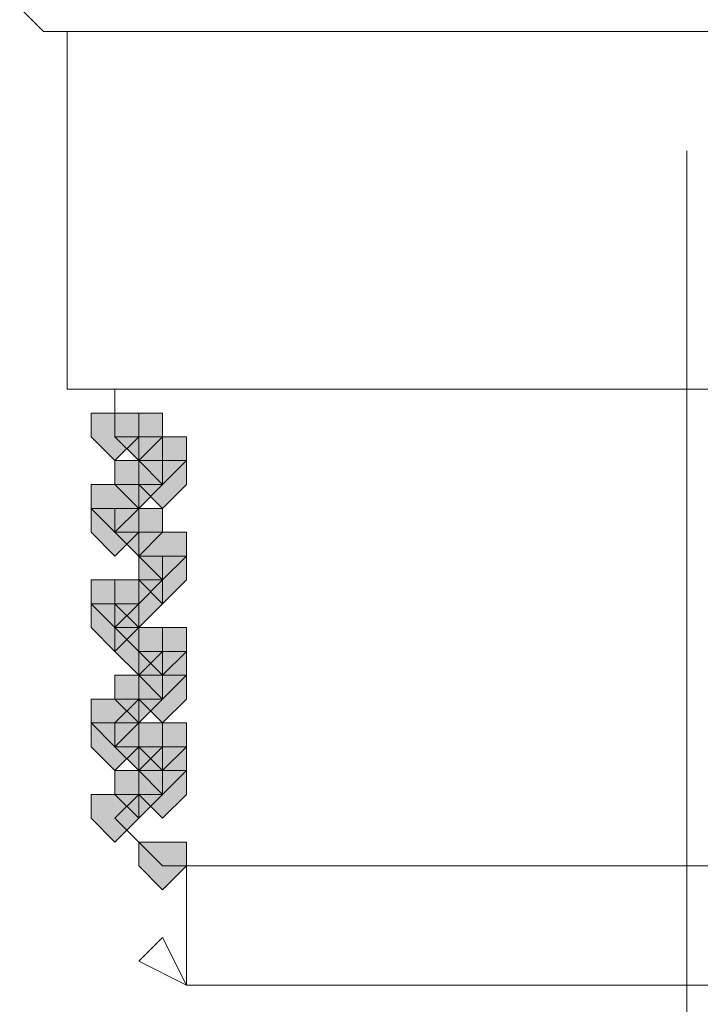
# Model space of a CAD drawing. Units: millimetres. Extents: x -285 to -5, y -1 to 205.
# Drawn here: x -208 to -207, y 53 to 55 of the extents above; entities that cross this region are included whole.
import ezdxf

# ---------------------------------------------------------------- set-up
doc = ezdxf.new("R2010")
doc.units = ezdxf.units.MM
doc.header["$LTSCALE"] = 4
doc.header["$MEASUREMENT"] = 0
doc.layers.add('Layer 1', color=7, linetype='Continuous', lineweight=0)

msp = doc.modelspace()

# ---------------------------------------------------------------- hatches: boundary and pattern name
at = {"layer": 'Layer 1'}
h = msp.add_hatch(color=7, dxfattribs=at)
h.dxf.hatch_style = 2
h.paths.add_polyline_path([(-208.3024, 54.369), (-208.3447, 54.369), (-208.3447, 54.3267), (-208.3024, 54.2844), (-208.2601, 54.3267), (-208.2601, 54.369)])
h = msp.add_hatch(color=7, dxfattribs=at)
h.dxf.hatch_style = 2
h.paths.add_polyline_path([(-208.3024, 54.369), (-208.3447, 54.369), (-208.3447, 54.3267), (-208.3024, 54.2844), (-208.2601, 54.3267), (-208.2601, 54.369)])
h = msp.add_hatch(color=7, dxfattribs=at)
h.dxf.hatch_style = 2
h.paths.add_polyline_path([(-208.2601, 54.369), (-208.3024, 54.369), (-208.3024, 54.3267), (-208.2601, 54.2844), (-208.2178, 54.3267), (-208.2178, 54.369)])
h = msp.add_hatch(color=7, dxfattribs=at)
h.dxf.hatch_style = 2
h.paths.add_polyline_path([(-208.2601, 54.369), (-208.3024, 54.369), (-208.3024, 54.3267), (-208.2601, 54.2844), (-208.2178, 54.3267), (-208.2178, 54.369)])
h = msp.add_hatch(color=7, dxfattribs=at)
h.dxf.hatch_style = 2
h.paths.add_polyline_path([(-208.2178, 54.3267), (-208.2601, 54.3267), (-208.2601, 54.2844), (-208.2178, 54.242), (-208.1754, 54.2844), (-208.1754, 54.3267)])
h = msp.add_hatch(color=7, dxfattribs=at)
h.dxf.hatch_style = 2
h.paths.add_polyline_path([(-208.2178, 54.3267), (-208.2601, 54.3267), (-208.2601, 54.2844), (-208.2178, 54.242), (-208.1754, 54.2844), (-208.1754, 54.3267)])
h = msp.add_hatch(color=7, dxfattribs=at)
h.dxf.hatch_style = 2
h.paths.add_polyline_path([(-208.2601, 54.2844), (-208.3024, 54.2844), (-208.3024, 54.242), (-208.2601, 54.1997), (-208.2178, 54.242), (-208.2178, 54.2844)])
h = msp.add_hatch(color=7, dxfattribs=at)
h.dxf.hatch_style = 2
h.paths.add_polyline_path([(-208.2178, 54.2844), (-208.2601, 54.2844), (-208.2601, 54.242), (-208.2178, 54.1997), (-208.1754, 54.242), (-208.1754, 54.2844)])
h = msp.add_hatch(color=7, dxfattribs=at)
h.dxf.hatch_style = 2
h.paths.add_polyline_path([(-208.2178, 54.2844), (-208.2601, 54.2844), (-208.2601, 54.242), (-208.2178, 54.1997), (-208.1754, 54.242), (-208.1754, 54.2844)])
h = msp.add_hatch(color=7, dxfattribs=at)
h.dxf.hatch_style = 2
h.paths.add_polyline_path([(-208.2178, 54.2844), (-208.2601, 54.2844), (-208.2601, 54.242), (-208.2178, 54.1997), (-208.1754, 54.242), (-208.1754, 54.2844)])
h = msp.add_hatch(color=7, dxfattribs=at)
h.dxf.hatch_style = 2
h.paths.add_polyline_path([(-208.3024, 54.242), (-208.3447, 54.242), (-208.3447, 54.1997), (-208.3024, 54.1574), (-208.2601, 54.1997), (-208.2601, 54.242)])
h = msp.add_hatch(color=7, dxfattribs=at)
h.dxf.hatch_style = 2
h.paths.add_polyline_path([(-208.3024, 54.242), (-208.3447, 54.242), (-208.3447, 54.1997), (-208.3024, 54.1574), (-208.2601, 54.1997), (-208.2601, 54.242)])
h = msp.add_hatch(color=7, dxfattribs=at)
h.dxf.hatch_style = 2
h.paths.add_polyline_path([(-208.3024, 54.242), (-208.3447, 54.242), (-208.3447, 54.1997), (-208.3024, 54.1574), (-208.2601, 54.1997), (-208.2601, 54.242)])
h = msp.add_hatch(color=7, dxfattribs=at)
h.dxf.hatch_style = 2
h.paths.add_polyline_path([(-208.3024, 54.1997), (-208.3447, 54.1997), (-208.3447, 54.1574), (-208.3024, 54.115), (-208.2601, 54.1574), (-208.2601, 54.1997)])
h = msp.add_hatch(color=7, dxfattribs=at)
h.dxf.hatch_style = 2
h.paths.add_polyline_path([(-208.3024, 54.1997), (-208.3447, 54.1997), (-208.3447, 54.1574), (-208.3024, 54.115), (-208.2601, 54.1574), (-208.2601, 54.1997)])
h = msp.add_hatch(color=7, dxfattribs=at)
h.dxf.hatch_style = 2
h.paths.add_polyline_path([(-208.3024, 54.1997), (-208.3447, 54.1997), (-208.3447, 54.1574), (-208.3024, 54.115), (-208.2601, 54.1574), (-208.2601, 54.1997)])
h = msp.add_hatch(color=7, dxfattribs=at)
h.dxf.hatch_style = 2
h.paths.add_polyline_path([(-208.2601, 54.1997), (-208.3024, 54.1997), (-208.3024, 54.1574), (-208.2601, 54.115), (-208.2178, 54.1574), (-208.2178, 54.1997)])
h = msp.add_hatch(color=7, dxfattribs=at)
h.dxf.hatch_style = 2
h.paths.add_polyline_path([(-208.2178, 54.1574), (-208.2601, 54.1574), (-208.2601, 54.115), (-208.2178, 54.0727), (-208.1754, 54.115), (-208.1754, 54.1574)])
h = msp.add_hatch(color=7, dxfattribs=at)
h.dxf.hatch_style = 2
h.paths.add_polyline_path([(-208.2178, 54.1574), (-208.2601, 54.1574), (-208.2601, 54.115), (-208.2178, 54.0727), (-208.1754, 54.115), (-208.1754, 54.1574)])
h = msp.add_hatch(color=7, dxfattribs=at)
h.dxf.hatch_style = 2
h.paths.add_polyline_path([(-208.2178, 54.1574), (-208.2601, 54.1574), (-208.2601, 54.115), (-208.2178, 54.0727), (-208.1754, 54.115), (-208.1754, 54.1574)])
h = msp.add_hatch(color=7, dxfattribs=at)
h.dxf.hatch_style = 2
h.paths.add_polyline_path([(-208.2178, 54.115), (-208.2601, 54.115), (-208.2601, 54.0727), (-208.2178, 54.0304), (-208.1754, 54.0727), (-208.1754, 54.115)])
h = msp.add_hatch(color=7, dxfattribs=at)
h.dxf.hatch_style = 2
h.paths.add_polyline_path([(-208.2178, 54.115), (-208.2601, 54.115), (-208.2601, 54.0727), (-208.2178, 54.0304), (-208.1754, 54.0727), (-208.1754, 54.115)])
h = msp.add_hatch(color=7, dxfattribs=at)
h.dxf.hatch_style = 2
h.paths.add_polyline_path([(-208.2178, 54.115), (-208.2601, 54.115), (-208.2601, 54.0727), (-208.2178, 54.0304), (-208.1754, 54.0727), (-208.1754, 54.115)])
h = msp.add_hatch(color=7, dxfattribs=at)
h.dxf.hatch_style = 2
h.paths.add_polyline_path([(-208.3024, 54.0727), (-208.3447, 54.0727), (-208.3447, 54.0304), (-208.3024, 53.988), (-208.2601, 54.0304), (-208.2601, 54.0727)])
h = msp.add_hatch(color=7, dxfattribs=at)
h.dxf.hatch_style = 2
h.paths.add_polyline_path([(-208.3024, 54.0727), (-208.3447, 54.0727), (-208.3447, 54.0304), (-208.3024, 53.988), (-208.2601, 54.0304), (-208.2601, 54.0727)])
h = msp.add_hatch(color=7, dxfattribs=at)
h.dxf.hatch_style = 2
h.paths.add_polyline_path([(-208.2601, 54.0727), (-208.3024, 54.0727), (-208.3024, 54.0304), (-208.2601, 53.988), (-208.2178, 54.0304), (-208.2178, 54.0727)])
h = msp.add_hatch(color=7, dxfattribs=at)
h.dxf.hatch_style = 2
h.paths.add_polyline_path([(-208.2601, 54.0727), (-208.3024, 54.0727), (-208.3024, 54.0304), (-208.2601, 53.988), (-208.2178, 54.0304), (-208.2178, 54.0727)])
h = msp.add_hatch(color=7, dxfattribs=at)
h.dxf.hatch_style = 2
h.paths.add_polyline_path([(-208.3024, 54.0304), (-208.3447, 54.0304), (-208.3447, 53.988), (-208.3024, 53.9457), (-208.2601, 53.988), (-208.2601, 54.0304)])
h = msp.add_hatch(color=7, dxfattribs=at)
h.dxf.hatch_style = 2
h.paths.add_polyline_path([(-208.3024, 54.0304), (-208.3447, 54.0304), (-208.3447, 53.988), (-208.3024, 53.9457), (-208.2601, 53.988), (-208.2601, 54.0304)])
h = msp.add_hatch(color=7, dxfattribs=at)
h.dxf.hatch_style = 2
h.paths.add_polyline_path([(-208.3024, 54.0304), (-208.3447, 54.0304), (-208.3447, 53.988), (-208.3024, 53.9457), (-208.2601, 53.988), (-208.2601, 54.0304)])
h = msp.add_hatch(color=7, dxfattribs=at)
h.dxf.hatch_style = 2
h.paths.add_polyline_path([(-208.3024, 54.0304), (-208.3447, 54.0304), (-208.3447, 53.988), (-208.3024, 53.9457), (-208.2601, 53.988), (-208.2601, 54.0304)])
h = msp.add_hatch(color=7, dxfattribs=at)
h.dxf.hatch_style = 2
h.paths.add_polyline_path([(-208.2601, 53.988), (-208.3024, 53.988), (-208.3024, 53.9457), (-208.2601, 53.9034), (-208.2178, 53.9457), (-208.2178, 53.988)])
h = msp.add_hatch(color=7, dxfattribs=at)
h.dxf.hatch_style = 2
h.paths.add_polyline_path([(-208.2601, 53.988), (-208.3024, 53.988), (-208.3024, 53.9457), (-208.2601, 53.9034), (-208.2178, 53.9457), (-208.2178, 53.988)])
h = msp.add_hatch(color=7, dxfattribs=at)
h.dxf.hatch_style = 2
h.paths.add_polyline_path([(-208.2178, 53.988), (-208.2601, 53.988), (-208.2601, 53.9457), (-208.2178, 53.9034), (-208.1754, 53.9457), (-208.1754, 53.988)])
h = msp.add_hatch(color=7, dxfattribs=at)
h.dxf.hatch_style = 2
h.paths.add_polyline_path([(-208.2178, 53.988), (-208.2601, 53.988), (-208.2601, 53.9457), (-208.2178, 53.9034), (-208.1754, 53.9457), (-208.1754, 53.988)])
h = msp.add_hatch(color=7, dxfattribs=at)
h.dxf.hatch_style = 2
h.paths.add_polyline_path([(-208.2178, 53.988), (-208.2601, 53.988), (-208.2601, 53.9457), (-208.2178, 53.9034), (-208.1754, 53.9457), (-208.1754, 53.988)])
h = msp.add_hatch(color=7, dxfattribs=at)
h.dxf.hatch_style = 2
h.paths.add_polyline_path([(-208.2178, 53.9457), (-208.2601, 53.9457), (-208.2601, 53.9034), (-208.2178, 53.861), (-208.1754, 53.9034), (-208.1754, 53.9457)])
h = msp.add_hatch(color=7, dxfattribs=at)
h.dxf.hatch_style = 2
h.paths.add_polyline_path([(-208.2601, 53.9034), (-208.3024, 53.9034), (-208.3024, 53.861), (-208.2601, 53.8187), (-208.2178, 53.861), (-208.2178, 53.9034)])
h = msp.add_hatch(color=7, dxfattribs=at)
h.dxf.hatch_style = 2
h.paths.add_polyline_path([(-208.2601, 53.9034), (-208.3024, 53.9034), (-208.3024, 53.861), (-208.2601, 53.8187), (-208.2178, 53.861), (-208.2178, 53.9034)])
h = msp.add_hatch(color=7, dxfattribs=at)
h.dxf.hatch_style = 2
h.paths.add_polyline_path([(-208.2601, 53.9034), (-208.3024, 53.9034), (-208.3024, 53.861), (-208.2601, 53.8187), (-208.2178, 53.861), (-208.2178, 53.9034)])
h = msp.add_hatch(color=7, dxfattribs=at)
h.dxf.hatch_style = 2
h.paths.add_polyline_path([(-208.2178, 53.9034), (-208.2601, 53.9034), (-208.2601, 53.861), (-208.2178, 53.8187), (-208.1754, 53.861), (-208.1754, 53.9034)])
h = msp.add_hatch(color=7, dxfattribs=at)
h.dxf.hatch_style = 2
h.paths.add_polyline_path([(-208.3024, 53.861), (-208.3447, 53.861), (-208.3447, 53.8187), (-208.3024, 53.7764), (-208.2601, 53.8187), (-208.2601, 53.861)])
h = msp.add_hatch(color=7, dxfattribs=at)
h.dxf.hatch_style = 2
h.paths.add_polyline_path([(-208.3024, 53.861), (-208.3447, 53.861), (-208.3447, 53.8187), (-208.3024, 53.7764), (-208.2601, 53.8187), (-208.2601, 53.861)])
h = msp.add_hatch(color=7, dxfattribs=at)
h.dxf.hatch_style = 2
h.paths.add_polyline_path([(-208.3024, 53.861), (-208.3447, 53.861), (-208.3447, 53.8187), (-208.3024, 53.7764), (-208.2601, 53.8187), (-208.2601, 53.861)])
h = msp.add_hatch(color=7, dxfattribs=at)
h.dxf.hatch_style = 2
h.paths.add_polyline_path([(-208.3024, 53.861), (-208.3447, 53.861), (-208.3447, 53.8187), (-208.3024, 53.7764), (-208.2601, 53.8187), (-208.2601, 53.861)])
h = msp.add_hatch(color=7, dxfattribs=at)
h.dxf.hatch_style = 2
h.paths.add_polyline_path([(-208.3024, 53.8187), (-208.3447, 53.8187), (-208.3447, 53.7764), (-208.3024, 53.734), (-208.2601, 53.7764), (-208.2601, 53.8187)])
h = msp.add_hatch(color=7, dxfattribs=at)
h.dxf.hatch_style = 2
h.paths.add_polyline_path([(-208.2601, 53.8187), (-208.3024, 53.8187), (-208.3024, 53.7764), (-208.2601, 53.734), (-208.2178, 53.7764), (-208.2178, 53.8187)])
h = msp.add_hatch(color=7, dxfattribs=at)
h.dxf.hatch_style = 2
h.paths.add_polyline_path([(-208.2601, 53.8187), (-208.3024, 53.8187), (-208.3024, 53.7764), (-208.2601, 53.734), (-208.2178, 53.7764), (-208.2178, 53.8187)])
h = msp.add_hatch(color=7, dxfattribs=at)
h.dxf.hatch_style = 2
h.paths.add_polyline_path([(-208.2178, 53.8187), (-208.2601, 53.8187), (-208.2601, 53.7764), (-208.2178, 53.734), (-208.1754, 53.7764), (-208.1754, 53.8187)])
h = msp.add_hatch(color=7, dxfattribs=at)
h.dxf.hatch_style = 2
h.paths.add_polyline_path([(-208.2178, 53.7764), (-208.2601, 53.7764), (-208.2601, 53.734), (-208.2178, 53.6917), (-208.1754, 53.734), (-208.1754, 53.7764)])
h = msp.add_hatch(color=7, dxfattribs=at)
h.dxf.hatch_style = 2
h.paths.add_polyline_path([(-208.2601, 53.734), (-208.3024, 53.734), (-208.3024, 53.6917), (-208.2601, 53.6494), (-208.2178, 53.6917), (-208.2178, 53.734)])
h = msp.add_hatch(color=7, dxfattribs=at)
h.dxf.hatch_style = 2
h.paths.add_polyline_path([(-208.2601, 53.734), (-208.3024, 53.734), (-208.3024, 53.6917), (-208.2601, 53.6494), (-208.2178, 53.6917), (-208.2178, 53.734)])
h = msp.add_hatch(color=7, dxfattribs=at)
h.dxf.hatch_style = 2
h.paths.add_polyline_path([(-208.2178, 53.734), (-208.2601, 53.734), (-208.2601, 53.6917), (-208.2178, 53.6494), (-208.1754, 53.6917), (-208.1754, 53.734)])
h = msp.add_hatch(color=7, dxfattribs=at)
h.dxf.hatch_style = 2
h.paths.add_polyline_path([(-208.2178, 53.734), (-208.2601, 53.734), (-208.2601, 53.6917), (-208.2178, 53.6494), (-208.1754, 53.6917), (-208.1754, 53.734)])
h = msp.add_hatch(color=7, dxfattribs=at)
h.dxf.hatch_style = 2
h.paths.add_polyline_path([(-208.2178, 53.734), (-208.2601, 53.734), (-208.2601, 53.6917), (-208.2178, 53.6494), (-208.1754, 53.6917), (-208.1754, 53.734)])
h = msp.add_hatch(color=7, dxfattribs=at)
h.dxf.hatch_style = 2
h.paths.add_polyline_path([(-208.3024, 53.6917), (-208.3447, 53.6917), (-208.3447, 53.6494), (-208.3024, 53.607), (-208.2601, 53.6494), (-208.2601, 53.6917)])
h = msp.add_hatch(color=7, dxfattribs=at)
h.dxf.hatch_style = 2
h.paths.add_polyline_path([(-208.3024, 53.6917), (-208.3447, 53.6917), (-208.3447, 53.6494), (-208.3024, 53.607), (-208.2601, 53.6494), (-208.2601, 53.6917)])
h = msp.add_hatch(color=7, dxfattribs=at)
h.dxf.hatch_style = 2
h.paths.add_polyline_path([(-208.3024, 53.6917), (-208.3447, 53.6917), (-208.3447, 53.6494), (-208.3024, 53.607), (-208.2601, 53.6494), (-208.2601, 53.6917)])
h = msp.add_hatch(color=7, dxfattribs=at)
h.dxf.hatch_style = 2
h.paths.add_polyline_path([(-208.2178, 53.607), (-208.2601, 53.607), (-208.2601, 53.5647), (-208.2178, 53.5224), (-208.1754, 53.5647), (-208.1754, 53.607)])
h = msp.add_hatch(color=7, dxfattribs=at)
h.dxf.hatch_style = 2
h.paths.add_polyline_path([(-208.2178, 53.607), (-208.2601, 53.607), (-208.2601, 53.5647), (-208.2178, 53.5224), (-208.1754, 53.5647), (-208.1754, 53.607)])

# ---------------------------------------------------------------- linework, layer by layer
at = {"layer": 'Layer 1', "color": 7, "lineweight": 5}
for p, q in [((-208.4717, 55.0887), (-208.4294, 55.0464)), ((-208.4294, 55.0464), (-206.1011, 55.0464)), ((-208.3871, 55.0464), (-208.3871, 54.4114)), ((-207.2864, 54.8347), (-207.2864, 51.6597)), ((-208.3871, 54.4114), (-206.1857, 54.4114)), ((-208.3024, 54.4114), (-208.3024, 54.369)), ((-208.3024, 54.3267), (-208.3024, 54.369)), ((-208.2601, 54.3267), (-208.3024, 54.3267)), ((-208.2178, 54.3267), (-208.2601, 54.3267)), ((-208.2178, 54.2844), (-208.2178, 54.3267)), ((-208.2178, 54.2844), (-208.2178, 54.242)), ((-208.2601, 54.242), (-208.2601, 54.1997)), ((-208.2178, 54.242), (-208.2601, 54.242)), ((-208.2601, 54.1997), (-208.3024, 54.1997)), ((-208.3024, 54.1997), (-208.3024, 54.1574)), ((-208.2601, 54.1574), (-208.3024, 54.1574)), ((-208.2601, 54.115), (-208.2601, 54.1574)), ((-208.2178, 54.115), (-208.2601, 54.115)), ((-208.2178, 54.115), (-208.2178, 54.0727)), ((-208.2178, 54.0727), (-208.2601, 54.0304)), ((-208.2601, 54.0304), (-208.3024, 54.0304)), ((-208.3024, 54.0304), (-208.3024, 53.988)), ((-208.2601, 53.9457), (-208.3024, 53.988)), ((-208.2178, 53.9457), (-208.2601, 53.9457)), ((-208.2178, 53.9457), (-208.2178, 53.9034)), ((-208.2178, 53.9034), (-208.2178, 53.861)), ((-208.2601, 53.861), (-208.3024, 53.8187)), ((-208.2178, 53.861), (-208.2601, 53.861)), ((-208.3024, 53.7764), (-208.3024, 53.8187)), ((-208.2601, 53.7764), (-208.3024, 53.7764)), ((-208.2178, 53.7764), (-208.2601, 53.7764)), ((-208.2178, 53.734), (-208.2178, 53.7764)), ((-208.2178, 53.734), (-208.2178, 53.6917)), ((-208.2601, 53.6917), (-208.3024, 53.6494)), ((-208.2178, 53.6917), (-208.2601, 53.6917)), ((-208.3024, 53.6494), (-208.2601, 53.607)), ((-208.2601, 53.607), (-208.2178, 53.5647)), ((-208.2601, 53.607), (-208.2178, 53.5647)), ((-208.2178, 53.5647), (-207.9637, 53.5647)), ((-208.1754, 53.5647), (-208.1754, 53.353)), ((-207.7944, 53.5647), (-207.9637, 53.5647)), ((-207.7944, 53.5647), (-206.3127, 53.5647)), ((-206.3551, 53.353), (-208.1754, 53.353))]:
    msp.add_line(p, q, dxfattribs=at)
at = {"layer": 'Layer 1'}
for points in [[(-208.3024, 54.369), (-208.3447, 54.369), (-208.3447, 54.3267), (-208.3024, 54.2844), (-208.2601, 54.3267), (-208.2601, 54.369)], [(-208.3024, 54.369), (-208.3447, 54.369), (-208.3447, 54.3267), (-208.3024, 54.2844), (-208.2601, 54.3267), (-208.2601, 54.369)], [(-208.2601, 54.369), (-208.3024, 54.369), (-208.3024, 54.3267), (-208.2601, 54.2844), (-208.2178, 54.3267), (-208.2178, 54.369)], [(-208.2601, 54.369), (-208.3024, 54.369), (-208.3024, 54.3267), (-208.2601, 54.2844), (-208.2178, 54.3267), (-208.2178, 54.369)], [(-208.2178, 54.3267), (-208.2601, 54.3267), (-208.2601, 54.2844), (-208.2178, 54.242), (-208.1754, 54.2844), (-208.1754, 54.3267)], [(-208.2178, 54.3267), (-208.2601, 54.3267), (-208.2601, 54.2844), (-208.2178, 54.242), (-208.1754, 54.2844), (-208.1754, 54.3267)], [(-208.2601, 54.2844), (-208.3024, 54.2844), (-208.3024, 54.242), (-208.2601, 54.1997), (-208.2178, 54.242), (-208.2178, 54.2844)], [(-208.2178, 54.2844), (-208.2601, 54.2844), (-208.2601, 54.242), (-208.2178, 54.1997), (-208.1754, 54.242), (-208.1754, 54.2844)], [(-208.2178, 54.2844), (-208.2601, 54.2844), (-208.2601, 54.242), (-208.2178, 54.1997), (-208.1754, 54.242), (-208.1754, 54.2844)], [(-208.2178, 54.2844), (-208.2601, 54.2844), (-208.2601, 54.242), (-208.2178, 54.1997), (-208.1754, 54.242), (-208.1754, 54.2844)], [(-208.3024, 54.242), (-208.3447, 54.242), (-208.3447, 54.1997), (-208.3024, 54.1574), (-208.2601, 54.1997), (-208.2601, 54.242)], [(-208.3024, 54.242), (-208.3447, 54.242), (-208.3447, 54.1997), (-208.3024, 54.1574), (-208.2601, 54.1997), (-208.2601, 54.242)], [(-208.3024, 54.242), (-208.3447, 54.242), (-208.3447, 54.1997), (-208.3024, 54.1574), (-208.2601, 54.1997), (-208.2601, 54.242)], [(-208.3024, 54.1997), (-208.3447, 54.1997), (-208.3447, 54.1574), (-208.3024, 54.115), (-208.2601, 54.1574), (-208.2601, 54.1997)], [(-208.3024, 54.1997), (-208.3447, 54.1997), (-208.3447, 54.1574), (-208.3024, 54.115), (-208.2601, 54.1574), (-208.2601, 54.1997)], [(-208.3024, 54.1997), (-208.3447, 54.1997), (-208.3447, 54.1574), (-208.3024, 54.115), (-208.2601, 54.1574), (-208.2601, 54.1997)], [(-208.2601, 54.1997), (-208.3024, 54.1997), (-208.3024, 54.1574), (-208.2601, 54.115), (-208.2178, 54.1574), (-208.2178, 54.1997)], [(-208.2178, 54.1574), (-208.2601, 54.1574), (-208.2601, 54.115), (-208.2178, 54.0727), (-208.1754, 54.115), (-208.1754, 54.1574)], [(-208.2178, 54.1574), (-208.2601, 54.1574), (-208.2601, 54.115), (-208.2178, 54.0727), (-208.1754, 54.115), (-208.1754, 54.1574)], [(-208.2178, 54.1574), (-208.2601, 54.1574), (-208.2601, 54.115), (-208.2178, 54.0727), (-208.1754, 54.115), (-208.1754, 54.1574)], [(-208.2178, 54.115), (-208.2601, 54.115), (-208.2601, 54.0727), (-208.2178, 54.0304), (-208.1754, 54.0727), (-208.1754, 54.115)], [(-208.2178, 54.115), (-208.2601, 54.115), (-208.2601, 54.0727), (-208.2178, 54.0304), (-208.1754, 54.0727), (-208.1754, 54.115)], [(-208.2178, 54.115), (-208.2601, 54.115), (-208.2601, 54.0727), (-208.2178, 54.0304), (-208.1754, 54.0727), (-208.1754, 54.115)], [(-208.3024, 54.0727), (-208.3447, 54.0727), (-208.3447, 54.0304), (-208.3024, 53.988), (-208.2601, 54.0304), (-208.2601, 54.0727)], [(-208.3024, 54.0727), (-208.3447, 54.0727), (-208.3447, 54.0304), (-208.3024, 53.988), (-208.2601, 54.0304), (-208.2601, 54.0727)], [(-208.2601, 54.0727), (-208.3024, 54.0727), (-208.3024, 54.0304), (-208.2601, 53.988), (-208.2178, 54.0304), (-208.2178, 54.0727)], [(-208.2601, 54.0727), (-208.3024, 54.0727), (-208.3024, 54.0304), (-208.2601, 53.988), (-208.2178, 54.0304), (-208.2178, 54.0727)], [(-208.3024, 54.0304), (-208.3447, 54.0304), (-208.3447, 53.988), (-208.3024, 53.9457), (-208.2601, 53.988), (-208.2601, 54.0304)], [(-208.3024, 54.0304), (-208.3447, 54.0304), (-208.3447, 53.988), (-208.3024, 53.9457), (-208.2601, 53.988), (-208.2601, 54.0304)], [(-208.3024, 54.0304), (-208.3447, 54.0304), (-208.3447, 53.988), (-208.3024, 53.9457), (-208.2601, 53.988), (-208.2601, 54.0304)], [(-208.3024, 54.0304), (-208.3447, 54.0304), (-208.3447, 53.988), (-208.3024, 53.9457), (-208.2601, 53.988), (-208.2601, 54.0304)], [(-208.2601, 53.988), (-208.3024, 53.988), (-208.3024, 53.9457), (-208.2601, 53.9034), (-208.2178, 53.9457), (-208.2178, 53.988)], [(-208.2601, 53.988), (-208.3024, 53.988), (-208.3024, 53.9457), (-208.2601, 53.9034), (-208.2178, 53.9457), (-208.2178, 53.988)], [(-208.2178, 53.988), (-208.2601, 53.988), (-208.2601, 53.9457), (-208.2178, 53.9034), (-208.1754, 53.9457), (-208.1754, 53.988)], [(-208.2178, 53.988), (-208.2601, 53.988), (-208.2601, 53.9457), (-208.2178, 53.9034), (-208.1754, 53.9457), (-208.1754, 53.988)], [(-208.2178, 53.988), (-208.2601, 53.988), (-208.2601, 53.9457), (-208.2178, 53.9034), (-208.1754, 53.9457), (-208.1754, 53.988)], [(-208.2178, 53.9457), (-208.2601, 53.9457), (-208.2601, 53.9034), (-208.2178, 53.861), (-208.1754, 53.9034), (-208.1754, 53.9457)], [(-208.2601, 53.9034), (-208.3024, 53.9034), (-208.3024, 53.861), (-208.2601, 53.8187), (-208.2178, 53.861), (-208.2178, 53.9034)], [(-208.2601, 53.9034), (-208.3024, 53.9034), (-208.3024, 53.861), (-208.2601, 53.8187), (-208.2178, 53.861), (-208.2178, 53.9034)], [(-208.2601, 53.9034), (-208.3024, 53.9034), (-208.3024, 53.861), (-208.2601, 53.8187), (-208.2178, 53.861), (-208.2178, 53.9034)], [(-208.2178, 53.9034), (-208.2601, 53.9034), (-208.2601, 53.861), (-208.2178, 53.8187), (-208.1754, 53.861), (-208.1754, 53.9034)], [(-208.3024, 53.861), (-208.3447, 53.861), (-208.3447, 53.8187), (-208.3024, 53.7764), (-208.2601, 53.8187), (-208.2601, 53.861)], [(-208.3024, 53.861), (-208.3447, 53.861), (-208.3447, 53.8187), (-208.3024, 53.7764), (-208.2601, 53.8187), (-208.2601, 53.861)], [(-208.3024, 53.861), (-208.3447, 53.861), (-208.3447, 53.8187), (-208.3024, 53.7764), (-208.2601, 53.8187), (-208.2601, 53.861)], [(-208.3024, 53.861), (-208.3447, 53.861), (-208.3447, 53.8187), (-208.3024, 53.7764), (-208.2601, 53.8187), (-208.2601, 53.861)], [(-208.3024, 53.8187), (-208.3447, 53.8187), (-208.3447, 53.7764), (-208.3024, 53.734), (-208.2601, 53.7764), (-208.2601, 53.8187)], [(-208.2601, 53.8187), (-208.3024, 53.8187), (-208.3024, 53.7764), (-208.2601, 53.734), (-208.2178, 53.7764), (-208.2178, 53.8187)], [(-208.2601, 53.8187), (-208.3024, 53.8187), (-208.3024, 53.7764), (-208.2601, 53.734), (-208.2178, 53.7764), (-208.2178, 53.8187)], [(-208.2178, 53.8187), (-208.2601, 53.8187), (-208.2601, 53.7764), (-208.2178, 53.734), (-208.1754, 53.7764), (-208.1754, 53.8187)], [(-208.2178, 53.7764), (-208.2601, 53.7764), (-208.2601, 53.734), (-208.2178, 53.6917), (-208.1754, 53.734), (-208.1754, 53.7764)], [(-208.2601, 53.734), (-208.3024, 53.734), (-208.3024, 53.6917), (-208.2601, 53.6494), (-208.2178, 53.6917), (-208.2178, 53.734)], [(-208.2601, 53.734), (-208.3024, 53.734), (-208.3024, 53.6917), (-208.2601, 53.6494), (-208.2178, 53.6917), (-208.2178, 53.734)], [(-208.2178, 53.734), (-208.2601, 53.734), (-208.2601, 53.6917), (-208.2178, 53.6494), (-208.1754, 53.6917), (-208.1754, 53.734)], [(-208.2178, 53.734), (-208.2601, 53.734), (-208.2601, 53.6917), (-208.2178, 53.6494), (-208.1754, 53.6917), (-208.1754, 53.734)], [(-208.2178, 53.734), (-208.2601, 53.734), (-208.2601, 53.6917), (-208.2178, 53.6494), (-208.1754, 53.6917), (-208.1754, 53.734)], [(-208.3024, 53.6917), (-208.3447, 53.6917), (-208.3447, 53.6494), (-208.3024, 53.607), (-208.2601, 53.6494), (-208.2601, 53.6917)], [(-208.3024, 53.6917), (-208.3447, 53.6917), (-208.3447, 53.6494), (-208.3024, 53.607), (-208.2601, 53.6494), (-208.2601, 53.6917)], [(-208.3024, 53.6917), (-208.3447, 53.6917), (-208.3447, 53.6494), (-208.3024, 53.607), (-208.2601, 53.6494), (-208.2601, 53.6917)], [(-208.2178, 53.607), (-208.2601, 53.607), (-208.2601, 53.5647), (-208.2178, 53.5224), (-208.1754, 53.5647), (-208.1754, 53.607)], [(-208.2178, 53.607), (-208.2601, 53.607), (-208.2601, 53.5647), (-208.2178, 53.5224), (-208.1754, 53.5647), (-208.1754, 53.607)]]:
    msp.add_lwpolyline(points, close=True, dxfattribs=at)
at = {"layer": 'Layer 1', "color": 7, "lineweight": 0}
for points in [[(-208.3024, 54.369), (-208.3447, 54.369), (-208.3447, 54.3267), (-208.3024, 54.2844), (-208.2601, 54.3267), (-208.2601, 54.369)], [(-208.3024, 54.369), (-208.3447, 54.369), (-208.3447, 54.3267), (-208.3024, 54.2844), (-208.2601, 54.3267), (-208.2601, 54.369)], [(-208.2601, 54.369), (-208.3024, 54.369), (-208.3024, 54.3267), (-208.2601, 54.2844), (-208.2178, 54.3267), (-208.2178, 54.369)], [(-208.2601, 54.369), (-208.3024, 54.369), (-208.3024, 54.3267), (-208.2601, 54.2844), (-208.2178, 54.3267), (-208.2178, 54.369)], [(-208.2178, 54.3267), (-208.2601, 54.3267), (-208.2601, 54.2844), (-208.2178, 54.242), (-208.1754, 54.2844), (-208.1754, 54.3267)], [(-208.2178, 54.3267), (-208.2601, 54.3267), (-208.2601, 54.2844), (-208.2178, 54.242), (-208.1754, 54.2844), (-208.1754, 54.3267)], [(-208.2601, 54.2844), (-208.3024, 54.2844), (-208.3024, 54.242), (-208.2601, 54.1997), (-208.2178, 54.242), (-208.2178, 54.2844)], [(-208.2178, 54.2844), (-208.2601, 54.2844), (-208.2601, 54.242), (-208.2178, 54.1997), (-208.1754, 54.242), (-208.1754, 54.2844)], [(-208.2178, 54.2844), (-208.2601, 54.2844), (-208.2601, 54.242), (-208.2178, 54.1997), (-208.1754, 54.242), (-208.1754, 54.2844)], [(-208.2178, 54.2844), (-208.2601, 54.2844), (-208.2601, 54.242), (-208.2178, 54.1997), (-208.1754, 54.242), (-208.1754, 54.2844)], [(-208.3024, 54.242), (-208.3447, 54.242), (-208.3447, 54.1997), (-208.3024, 54.1574), (-208.2601, 54.1997), (-208.2601, 54.242)], [(-208.3024, 54.242), (-208.3447, 54.242), (-208.3447, 54.1997), (-208.3024, 54.1574), (-208.2601, 54.1997), (-208.2601, 54.242)], [(-208.3024, 54.242), (-208.3447, 54.242), (-208.3447, 54.1997), (-208.3024, 54.1574), (-208.2601, 54.1997), (-208.2601, 54.242)], [(-208.3024, 54.1997), (-208.3447, 54.1997), (-208.3447, 54.1574), (-208.3024, 54.115), (-208.2601, 54.1574), (-208.2601, 54.1997)], [(-208.3024, 54.1997), (-208.3447, 54.1997), (-208.3447, 54.1574), (-208.3024, 54.115), (-208.2601, 54.1574), (-208.2601, 54.1997)], [(-208.3024, 54.1997), (-208.3447, 54.1997), (-208.3447, 54.1574), (-208.3024, 54.115), (-208.2601, 54.1574), (-208.2601, 54.1997)], [(-208.2601, 54.1997), (-208.3024, 54.1997), (-208.3024, 54.1574), (-208.2601, 54.115), (-208.2178, 54.1574), (-208.2178, 54.1997)], [(-208.2178, 54.1574), (-208.2601, 54.1574), (-208.2601, 54.115), (-208.2178, 54.0727), (-208.1754, 54.115), (-208.1754, 54.1574)], [(-208.2178, 54.1574), (-208.2601, 54.1574), (-208.2601, 54.115), (-208.2178, 54.0727), (-208.1754, 54.115), (-208.1754, 54.1574)], [(-208.2178, 54.1574), (-208.2601, 54.1574), (-208.2601, 54.115), (-208.2178, 54.0727), (-208.1754, 54.115), (-208.1754, 54.1574)], [(-208.2178, 54.115), (-208.2601, 54.115), (-208.2601, 54.0727), (-208.2178, 54.0304), (-208.1754, 54.0727), (-208.1754, 54.115)], [(-208.2178, 54.115), (-208.2601, 54.115), (-208.2601, 54.0727), (-208.2178, 54.0304), (-208.1754, 54.0727), (-208.1754, 54.115)], [(-208.2178, 54.115), (-208.2601, 54.115), (-208.2601, 54.0727), (-208.2178, 54.0304), (-208.1754, 54.0727), (-208.1754, 54.115)], [(-208.3024, 54.0727), (-208.3447, 54.0727), (-208.3447, 54.0304), (-208.3024, 53.988), (-208.2601, 54.0304), (-208.2601, 54.0727)], [(-208.3024, 54.0727), (-208.3447, 54.0727), (-208.3447, 54.0304), (-208.3024, 53.988), (-208.2601, 54.0304), (-208.2601, 54.0727)], [(-208.2601, 54.0727), (-208.3024, 54.0727), (-208.3024, 54.0304), (-208.2601, 53.988), (-208.2178, 54.0304), (-208.2178, 54.0727)], [(-208.2601, 54.0727), (-208.3024, 54.0727), (-208.3024, 54.0304), (-208.2601, 53.988), (-208.2178, 54.0304), (-208.2178, 54.0727)], [(-208.3024, 54.0304), (-208.3447, 54.0304), (-208.3447, 53.988), (-208.3024, 53.9457), (-208.2601, 53.988), (-208.2601, 54.0304)], [(-208.3024, 54.0304), (-208.3447, 54.0304), (-208.3447, 53.988), (-208.3024, 53.9457), (-208.2601, 53.988), (-208.2601, 54.0304)], [(-208.3024, 54.0304), (-208.3447, 54.0304), (-208.3447, 53.988), (-208.3024, 53.9457), (-208.2601, 53.988), (-208.2601, 54.0304)], [(-208.3024, 54.0304), (-208.3447, 54.0304), (-208.3447, 53.988), (-208.3024, 53.9457), (-208.2601, 53.988), (-208.2601, 54.0304)], [(-208.2601, 53.988), (-208.3024, 53.988), (-208.3024, 53.9457), (-208.2601, 53.9034), (-208.2178, 53.9457), (-208.2178, 53.988)], [(-208.2601, 53.988), (-208.3024, 53.988), (-208.3024, 53.9457), (-208.2601, 53.9034), (-208.2178, 53.9457), (-208.2178, 53.988)], [(-208.2178, 53.988), (-208.2601, 53.988), (-208.2601, 53.9457), (-208.2178, 53.9034), (-208.1754, 53.9457), (-208.1754, 53.988)], [(-208.2178, 53.988), (-208.2601, 53.988), (-208.2601, 53.9457), (-208.2178, 53.9034), (-208.1754, 53.9457), (-208.1754, 53.988)], [(-208.2178, 53.988), (-208.2601, 53.988), (-208.2601, 53.9457), (-208.2178, 53.9034), (-208.1754, 53.9457), (-208.1754, 53.988)], [(-208.2178, 53.9457), (-208.2601, 53.9457), (-208.2601, 53.9034), (-208.2178, 53.861), (-208.1754, 53.9034), (-208.1754, 53.9457)], [(-208.2601, 53.9034), (-208.3024, 53.9034), (-208.3024, 53.861), (-208.2601, 53.8187), (-208.2178, 53.861), (-208.2178, 53.9034)], [(-208.2601, 53.9034), (-208.3024, 53.9034), (-208.3024, 53.861), (-208.2601, 53.8187), (-208.2178, 53.861), (-208.2178, 53.9034)], [(-208.2601, 53.9034), (-208.3024, 53.9034), (-208.3024, 53.861), (-208.2601, 53.8187), (-208.2178, 53.861), (-208.2178, 53.9034)], [(-208.2178, 53.9034), (-208.2601, 53.9034), (-208.2601, 53.861), (-208.2178, 53.8187), (-208.1754, 53.861), (-208.1754, 53.9034)], [(-208.3024, 53.861), (-208.3447, 53.861), (-208.3447, 53.8187), (-208.3024, 53.7764), (-208.2601, 53.8187), (-208.2601, 53.861)], [(-208.3024, 53.861), (-208.3447, 53.861), (-208.3447, 53.8187), (-208.3024, 53.7764), (-208.2601, 53.8187), (-208.2601, 53.861)], [(-208.3024, 53.861), (-208.3447, 53.861), (-208.3447, 53.8187), (-208.3024, 53.7764), (-208.2601, 53.8187), (-208.2601, 53.861)], [(-208.3024, 53.861), (-208.3447, 53.861), (-208.3447, 53.8187), (-208.3024, 53.7764), (-208.2601, 53.8187), (-208.2601, 53.861)], [(-208.3024, 53.8187), (-208.3447, 53.8187), (-208.3447, 53.7764), (-208.3024, 53.734), (-208.2601, 53.7764), (-208.2601, 53.8187)], [(-208.2601, 53.8187), (-208.3024, 53.8187), (-208.3024, 53.7764), (-208.2601, 53.734), (-208.2178, 53.7764), (-208.2178, 53.8187)], [(-208.2601, 53.8187), (-208.3024, 53.8187), (-208.3024, 53.7764), (-208.2601, 53.734), (-208.2178, 53.7764), (-208.2178, 53.8187)], [(-208.2178, 53.8187), (-208.2601, 53.8187), (-208.2601, 53.7764), (-208.2178, 53.734), (-208.1754, 53.7764), (-208.1754, 53.8187)], [(-208.2178, 53.7764), (-208.2601, 53.7764), (-208.2601, 53.734), (-208.2178, 53.6917), (-208.1754, 53.734), (-208.1754, 53.7764)], [(-208.2601, 53.734), (-208.3024, 53.734), (-208.3024, 53.6917), (-208.2601, 53.6494), (-208.2178, 53.6917), (-208.2178, 53.734)], [(-208.2601, 53.734), (-208.3024, 53.734), (-208.3024, 53.6917), (-208.2601, 53.6494), (-208.2178, 53.6917), (-208.2178, 53.734)], [(-208.2178, 53.734), (-208.2601, 53.734), (-208.2601, 53.6917), (-208.2178, 53.6494), (-208.1754, 53.6917), (-208.1754, 53.734)], [(-208.2178, 53.734), (-208.2601, 53.734), (-208.2601, 53.6917), (-208.2178, 53.6494), (-208.1754, 53.6917), (-208.1754, 53.734)], [(-208.2178, 53.734), (-208.2601, 53.734), (-208.2601, 53.6917), (-208.2178, 53.6494), (-208.1754, 53.6917), (-208.1754, 53.734)], [(-208.3024, 53.6917), (-208.3447, 53.6917), (-208.3447, 53.6494), (-208.3024, 53.607), (-208.2601, 53.6494), (-208.2601, 53.6917)], [(-208.3024, 53.6917), (-208.3447, 53.6917), (-208.3447, 53.6494), (-208.3024, 53.607), (-208.2601, 53.6494), (-208.2601, 53.6917)], [(-208.3024, 53.6917), (-208.3447, 53.6917), (-208.3447, 53.6494), (-208.3024, 53.607), (-208.2601, 53.6494), (-208.2601, 53.6917)], [(-208.2178, 53.607), (-208.2601, 53.607), (-208.2601, 53.5647), (-208.2178, 53.5224), (-208.1754, 53.5647), (-208.1754, 53.607)], [(-208.2178, 53.607), (-208.2601, 53.607), (-208.2601, 53.5647), (-208.2178, 53.5224), (-208.1754, 53.5647), (-208.1754, 53.607)]]:
    msp.add_lwpolyline(points, close=True, dxfattribs=at)
at = {"layer": 'Layer 1', "color": 7, "lineweight": 5}
msp.add_lwpolyline([(-208.2178, 53.4377), (-208.2601, 53.3954), (-208.1754, 53.353), (-208.2178, 53.4377)], dxfattribs=at)

doc.saveas('drawing.dxf')
